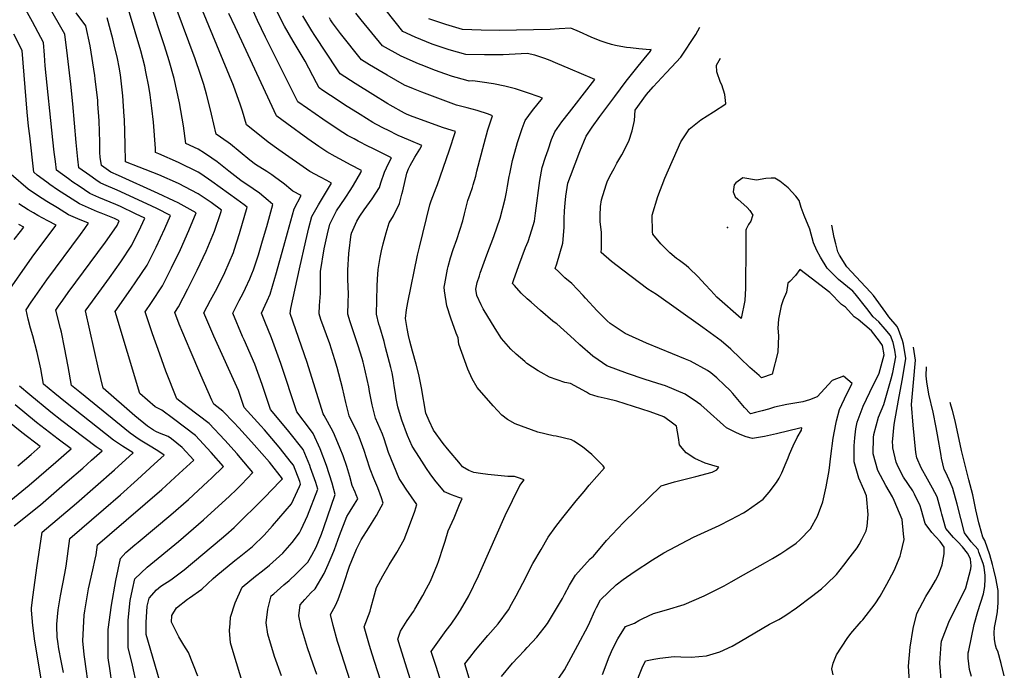
# Model space of a CAD drawing. Units: inches. Extents: x 2635436 to 2640298, y 1485599 to 1491100.
# Drawn here: x 2636511 to 2637353, y 1490087 to 1490644 of the extents above; entities that cross this region are included whole.
import ezdxf

# ---------------------------------------------------------------- set-up
doc = ezdxf.new("R2010")
doc.units = ezdxf.units.IN
doc.header["$MEASUREMENT"] = 0
doc.layers.add('tile_2737_21_contour_10ft', color=212, linetype='Continuous')
doc.layers.add('tile_2737_21_spot_elev', color=207, linetype='Continuous')

msp = doc.modelspace()

# ---------------------------------------------------------------- linework, layer by layer
at = {"layer": 'tile_2737_21_contour_10ft'}
for points, elevation in [([(2636590.3, 1490072.17), (2636587.46, 1490090.56), (2636586.85, 1490095.41), (2636586.55, 1490097.97), (2636586.31, 1490115.21), (2636586.46, 1490121.99), (2636589.29, 1490142.64), (2636592.89, 1490163.9), (2636596.92, 1490182.53), (2636601.67, 1490187.88), (2636609.4, 1490194.37), (2636612.06, 1490196.6), (2636640.05, 1490219.86), (2636655.16, 1490233.23), (2636671.77, 1490248.56), (2636674.73, 1490251.36), (2636685.06, 1490261.45), (2636674.5, 1490273.39), (2636661.07, 1490287.75), (2636651.78, 1490294.95), (2636642.44, 1490302.1), (2636632.42, 1490309.56), (2636626.75, 1490312.45), (2636613.62, 1490323.83), (2636592.58, 1490394.1), (2636605.75, 1490413.08), (2636610.2, 1490419.39), (2636619.71, 1490433.56), (2636627.46, 1490449.03), (2636634.87, 1490464.96), (2636639.74, 1490476.14), (2636628.13, 1490482.12), (2636619.66, 1490486.25), (2636594.06, 1490497.85), (2636582.68, 1490502.7), (2636579.75, 1490504.01), (2636575.81, 1490506.65), (2636570.65, 1490510.33), (2636561.39, 1490517.01), (2636560.49, 1490524.24), (2636559.02, 1490538.72), (2636556.24, 1490571.67), (2636554.38, 1490588.48), (2636551.52, 1490612.75), (2636549.29, 1490631.32), (2636547.05, 1490635.4), (2636480.28, 1490751.47)], 9560), ([(2636570.2, 1490069.62), (2636566.46, 1490096.52), (2636565.95, 1490100.4), (2636564.7, 1490112.11), (2636566.06, 1490134.23), (2636566.58, 1490137.73), (2636569.71, 1490156.8), (2636573.29, 1490172.89), (2636575.45, 1490182.08), (2636576.29, 1490185.83), (2636577.42, 1490194.2), (2636587.7, 1490203.26), (2636632.24, 1490241.71), (2636647.29, 1490255.24), (2636659.84, 1490266.77), (2636649.73, 1490277.65), (2636640.52, 1490284.91), (2636637.88, 1490286.89), (2636634.1, 1490288.48), (2636630.38, 1490289.86), (2636627.24, 1490291.24), (2636625.12, 1490292.52), (2636620.18, 1490295.98), (2636609.33, 1490304.77), (2636582.05, 1490328.36), (2636578.08, 1490344.99), (2636567.11, 1490394.57), (2636567.61, 1490395.28), (2636580.77, 1490413.53), (2636587.47, 1490422.77), (2636597.21, 1490436.63), (2636606.8, 1490450.7), (2636614.44, 1490466.32), (2636617.85, 1490473.8), (2636609.93, 1490477.7), (2636596.97, 1490483.82), (2636592.91, 1490485.67), (2636578.55, 1490491.59), (2636570.83, 1490495.05), (2636561.52, 1490501.16), (2636556.34, 1490504.69), (2636552.42, 1490507.48), (2636542.12, 1490515.07), (2636541.27, 1490522.3), (2636540.33, 1490530.32), (2636539.11, 1490541.01), (2636532.69, 1490604.14), (2636532, 1490613.41), (2636531.13, 1490624.32), (2636528.92, 1490628.5), (2636521.86, 1490641.83), (2636490.74, 1490697.74)], 9550), ([(2636734.74, 1490082.36), (2636728.61, 1490098.81), (2636723.17, 1490117.82), (2636721.74, 1490127.6), (2636722.94, 1490139.29), (2636725.9, 1490150.54), (2636728.04, 1490152.52), (2636736.71, 1490160.21), (2636741.16, 1490163.77), (2636747.64, 1490169.83), (2636757.17, 1490179.53), (2636760.59, 1490185.58), (2636764.44, 1490192.42), (2636768.94, 1490203.43), (2636771.01, 1490209.12), (2636780.58, 1490237.47), (2636778.04, 1490247.14), (2636773.3, 1490262.35), (2636767.91, 1490276.54), (2636761.86, 1490289.66), (2636759.55, 1490292.6), (2636747.79, 1490308.22), (2636734.19, 1490349.54), (2636726.3, 1490371.55), (2636720.51, 1490385.47), (2636717.61, 1490392.47), (2636722.35, 1490403.15), (2636724.93, 1490408.7), (2636729.01, 1490422.43), (2636729.89, 1490425.4), (2636736.82, 1490449.78), (2636739.75, 1490461.32), (2636745.56, 1490481.87), (2636751.66, 1490493.2), (2636744.4, 1490496.92), (2636742.68, 1490498.45), (2636737.34, 1490502.94), (2636734.89, 1490504.79), (2636729.86, 1490508.49), (2636726.38, 1490510.85), (2636722.09, 1490513.7), (2636712.54, 1490519.71), (2636707.72, 1490523.56), (2636691.07, 1490537.18), (2636689.22, 1490538.56), (2636678.82, 1490545.71), (2636674.85, 1490562.86), (2636673.78, 1490567.66), (2636670.47, 1490579.89), (2636668.16, 1490588.37), (2636665.44, 1490596.73), (2636660.88, 1490610.24), (2636640.12, 1490666.33)], 9610), ([(2636764.94, 1490083.27), (2636761.76, 1490092.24), (2636757.03, 1490106.1), (2636752.65, 1490120.34), (2636751.65, 1490123.88), (2636749.7, 1490133.54), (2636750.74, 1490143.07), (2636754.58, 1490147.54), (2636759.95, 1490153.22), (2636763.53, 1490156.76), (2636771.13, 1490169.8), (2636774.61, 1490177.44), (2636778.02, 1490185.36), (2636780.07, 1490190.21), (2636784.27, 1490202.25), (2636790.58, 1490218.58), (2636793.6, 1490223.12), (2636797.2, 1490228.99), (2636800, 1490233.63), (2636798.67, 1490237.16), (2636797.66, 1490239.4), (2636795.33, 1490245.13), (2636793.14, 1490252.7), (2636790.59, 1490261.36), (2636787.38, 1490270.45), (2636785.04, 1490276.85), (2636779.99, 1490288.33), (2636778.52, 1490291.45), (2636771.37, 1490304.9), (2636770.26, 1490306.4), (2636756.58, 1490350.47), (2636742.23, 1490392.26), (2636742.7, 1490396.45), (2636750.11, 1490430.56), (2636755.44, 1490454.52), (2636758.22, 1490465.53), (2636760.76, 1490475.28), (2636766.26, 1490485.17), (2636777.42, 1490503.92), (2636773.46, 1490506.03), (2636768.11, 1490508.86), (2636759.04, 1490513.74), (2636732.5, 1490532.37), (2636723.35, 1490538.86), (2636721.57, 1490540.19), (2636704.7, 1490553.6), (2636701.26, 1490565.44), (2636699.61, 1490570.42), (2636693.73, 1490587.47), (2636658.29, 1490673.33)], 9620), ([(2636821.75, 1490071.24), (2636812.23, 1490100.7), (2636810, 1490108.06), (2636805.38, 1490124.23), (2636810.58, 1490137.62), (2636811.26, 1490140.07), (2636814.4, 1490151.51), (2636816.12, 1490157.82), (2636819.72, 1490164.68), (2636821.34, 1490167.75), (2636826.75, 1490177.07), (2636833.47, 1490187.64), (2636839.74, 1490198.87), (2636844.3, 1490210.94), (2636848.77, 1490223.23), (2636850.6, 1490228.81), (2636841.52, 1490241.82), (2636838.22, 1490246.76), (2636835.3, 1490251.19), (2636826.25, 1490273.28), (2636822.49, 1490284.89), (2636821, 1490289.04), (2636815.2, 1490302.76), (2636812.31, 1490314.23), (2636810.07, 1490325.64), (2636809.34, 1490329.43), (2636805.16, 1490348.41), (2636804.53, 1490350.75), (2636803.62, 1490353.83), (2636800.27, 1490364.62), (2636793.52, 1490385.1), (2636791.47, 1490391.85), (2636791.67, 1490401.59), (2636791.93, 1490409.09), (2636791.5, 1490421.38), (2636791.42, 1490426.35), (2636791.52, 1490429.49), (2636792.25, 1490443.59), (2636794.44, 1490460.15), (2636794.51, 1490460.49), (2636794.55, 1490460.68), (2636794.63, 1490460.97), (2636799.3, 1490471.41), (2636801.61, 1490475.65), (2636805.56, 1490481.13), (2636812.36, 1490490.42), (2636818.52, 1490500.22), (2636819.76, 1490504.14), (2636822.74, 1490513.1), (2636824.43, 1490516.8), (2636826.34, 1490520.5), (2636828.94, 1490525.37), (2636812.23, 1490533.77), (2636809.08, 1490535.33), (2636800.38, 1490539.8), (2636796.88, 1490541.63), (2636791.17, 1490544.68), (2636783.26, 1490549.71), (2636770.17, 1490558.54), (2636757.09, 1490567.6), (2636748.79, 1490573.4), (2636721.14, 1490628.85), (2636714.25, 1490643.14), (2636700.96, 1490672.59)], 9640), ([(2636971.92, 1490080.36), (2636976.94, 1490087.38), (2636988.28, 1490108.53), (2636997.08, 1490125.05), (2636998.52, 1490128.13), (2637002.87, 1490137.93), (2637004.14, 1490140.56), (2637007.67, 1490147.3), (2637021.09, 1490160.12), (2637027.11, 1490164.68), (2637036.33, 1490171.13), (2637052.24, 1490181.46), (2637061.68, 1490187.42), (2637087.3, 1490200.92), (2637090.26, 1490202.34), (2637109.09, 1490210.99), (2637119, 1490216.06), (2637129.83, 1490221.6), (2637132.23, 1490223.18), (2637146.72, 1490233.54), (2637150.13, 1490237.27), (2637152, 1490239.4), (2637158.12, 1490247.54), (2637160.48, 1490251.46), (2637162.69, 1490256), (2637166.39, 1490264.65), (2637168.07, 1490268.63), (2637169.19, 1490271.94), (2637172.56, 1490279.12), (2637175.96, 1490286.28), (2637179.54, 1490292.52), (2637180, 1490294.37), (2637178.19, 1490294.1), (2637158.21, 1490289.29), (2637147.91, 1490287.1), (2637137.55, 1490285.42), (2637132.34, 1490286.82), (2637127.09, 1490288.63), (2637122.71, 1490290.71), (2637115.35, 1490294.52), (2637112.84, 1490296.72), (2637098.92, 1490309.28), (2637093.43, 1490314.1), (2637090.5, 1490316.17), (2637080.18, 1490323.31), (2637063.15, 1490330.4), (2637056.6, 1490332.48), (2637044.88, 1490336.18), (2637030.65, 1490340.84), (2637013.15, 1490347.59), (2637005.6, 1490352.54), (2637000.98, 1490355.63), (2636989.87, 1490365.39), (2636985.17, 1490370), (2636970.22, 1490383.32), (2636968.89, 1490384.19), (2636966.76, 1490385.85), (2636956.41, 1490394.74), (2636948.23, 1490401.88), (2636944.91, 1490404.92), (2636939.9, 1490409.82), (2636933.96, 1490416.32), (2636932.48, 1490418.08), (2636933.3, 1490420.49), (2636937.67, 1490433.24), (2636943.59, 1490448.66), (2636945.62, 1490453.93), (2636948.79, 1490463.82), (2636951.06, 1490471.2), (2636951.97, 1490478.17), (2636955.79, 1490506.2), (2636957.75, 1490517.32), (2636960.62, 1490525.97), (2636962.84, 1490532.47), (2636965.82, 1490541.04), (2636968.49, 1490547.81), (2636974.63, 1490556.25), (2636981.05, 1490564.58), (2636985.22, 1490569.61), (2637002.83, 1490592.59), (2637000.78, 1490593.47), (2636991.4, 1490597.48), (2636982.02, 1490601.48), (2636969.1, 1490606.89), (2636964.52, 1490608.74), (2636959.94, 1490610.4), (2636951.59, 1490613.27), (2636944.91, 1490614.64), (2636924.33, 1490613.76), (2636908.39, 1490613.58), (2636892.39, 1490613.82), (2636878.08, 1490617.83), (2636863.63, 1490622.87), (2636849.07, 1490628.8), (2636838.65, 1490633.62), (2636810.09, 1490669.81)], 9690), ([(2636701.18, 1490077.46), (2636694.2, 1490099.79), (2636691.12, 1490110.43), (2636690.25, 1490120.89), (2636690.68, 1490126.99), (2636691.19, 1490132.53), (2636695.06, 1490144.79), (2636701.05, 1490158.01), (2636712.61, 1490167.45), (2636718.47, 1490171.95), (2636724.48, 1490176.8), (2636735.98, 1490187.1), (2636743.83, 1490196.38), (2636750.2, 1490204.49), (2636751.7, 1490207.36), (2636757.09, 1490219.17), (2636765.81, 1490241.89), (2636764.08, 1490247.58), (2636759.67, 1490260.3), (2636758.97, 1490262.21), (2636753.21, 1490275.79), (2636741.09, 1490291.24), (2636738.45, 1490294.31), (2636725.32, 1490310.04), (2636718.18, 1490331.47), (2636711.99, 1490348.87), (2636702.74, 1490369.72), (2636701.41, 1490372.67), (2636692.99, 1490392.68), (2636698.41, 1490403.35), (2636701.84, 1490409.81), (2636703.86, 1490414.02), (2636707.52, 1490421.9), (2636709.49, 1490426.25), (2636710.65, 1490429.56), (2636714.94, 1490442.38), (2636718.57, 1490454.49), (2636722.06, 1490466.59), (2636727.3, 1490485.51), (2636723.43, 1490489.11), (2636715.97, 1490495.14), (2636710.5, 1490498.85), (2636699.81, 1490506.23), (2636689.76, 1490514.19), (2636679.64, 1490522.09), (2636675.17, 1490525.32), (2636668.9, 1490529.52), (2636663.58, 1490532.79), (2636652.95, 1490537.82), (2636650.96, 1490552.8), (2636647.36, 1490572.6), (2636642.84, 1490593.24), (2636638.67, 1490608.53), (2636634.52, 1490621.43), (2636621.96, 1490659.33)], 9600), ([(2636611.11, 1490074.31), (2636607.16, 1490091.21), (2636603.62, 1490106.4), (2636603.48, 1490125.08), (2636603.44, 1490129.82), (2636605.41, 1490146.61), (2636607.41, 1490156.23), (2636609.4, 1490165.29), (2636619.72, 1490175.11), (2636646.62, 1490197.13), (2636668.15, 1490215.62), (2636690.17, 1490235.83), (2636696.3, 1490241.74), (2636700.52, 1490245.92), (2636710.28, 1490256.13), (2636699.34, 1490269.19), (2636696.77, 1490272.08), (2636686.18, 1490283.79), (2636672.72, 1490298.13), (2636654.1, 1490312.49), (2636645.19, 1490319.29), (2636635.72, 1490342.94), (2636630.57, 1490357.47), (2636624.43, 1490375.01), (2636618.06, 1490393.64), (2636623.55, 1490401.67), (2636632.94, 1490416), (2636640.76, 1490431.39), (2636648.27, 1490447.17), (2636655.44, 1490463.42), (2636661.63, 1490478.48), (2636646.36, 1490486.87), (2636642.73, 1490488.72), (2636629.35, 1490495.11), (2636595.22, 1490510.24), (2636588.81, 1490513.11), (2636580.66, 1490518.95), (2636579.67, 1490526.17), (2636579.27, 1490529.92), (2636579.19, 1490538.89), (2636578.64, 1490557.06), (2636577.74, 1490571.6), (2636577.5, 1490574.58), (2636575.28, 1490593.21), (2636574.92, 1490595.94), (2636571, 1490621.44), (2636567.46, 1490638.32), (2636559.15, 1490649.59)], 9570), ([(2636663.07, 1490081.96), (2636655.04, 1490102.22), (2636651.26, 1490108.37), (2636646.91, 1490115.47), (2636643.41, 1490122.38), (2636640.49, 1490128.19), (2636641.01, 1490133.84), (2636644.89, 1490140.34), (2636654.2, 1490147.92), (2636656.06, 1490149), (2636666.63, 1490156.27), (2636676.21, 1490165.47), (2636678.63, 1490167.56), (2636694.85, 1490180.9), (2636698.48, 1490183.78), (2636709.89, 1490192.94), (2636719.86, 1490202.47), (2636727.09, 1490210.44), (2636743.26, 1490229.34), (2636750.12, 1490244.12), (2636751.04, 1490246.31), (2636750.34, 1490248.38), (2636744.95, 1490262.54), (2636743.36, 1490264.59), (2636732.8, 1490277.96), (2636720.2, 1490292.64), (2636717.09, 1490296.04), (2636702.86, 1490311.86), (2636697.86, 1490326.45), (2636676.78, 1490372.88), (2636670.03, 1490388.91), (2636668.37, 1490392.89), (2636674.12, 1490403.56), (2636678.37, 1490411.34), (2636682.89, 1490420.14), (2636686.39, 1490427.36), (2636693.56, 1490444.35), (2636694.31, 1490446.53), (2636698.88, 1490460.63), (2636705.41, 1490483.16), (2636702.86, 1490485.22), (2636696.55, 1490489.79), (2636675.09, 1490505.31), (2636665.86, 1490511.67), (2636663.5, 1490513.23), (2636646.7, 1490521.45), (2636629.89, 1490528.8), (2636627.07, 1490529.93), (2636626.89, 1490533.58), (2636625.16, 1490555.96), (2636623.77, 1490568.1), (2636622.38, 1490579.3), (2636621.12, 1490586.44), (2636618.76, 1490599.11), (2636617.68, 1490603.92), (2636614.33, 1490617), (2636609.55, 1490633.39), (2636603.79, 1490652.32)], 9590), ([(2636795.91, 1490070.08), (2636783.45, 1490108.93), (2636782.67, 1490111.54), (2636778.93, 1490125.21), (2636776.64, 1490134.78), (2636780.8, 1490142.46), (2636783.17, 1490147.67), (2636786.96, 1490157.84), (2636787.98, 1490161.2), (2636792.89, 1490176.1), (2636798.94, 1490190.71), (2636802.94, 1490198.46), (2636809.43, 1490208.96), (2636811.85, 1490212.64), (2636815.99, 1490219.44), (2636818.31, 1490223.57), (2636821.63, 1490230.07), (2636820.15, 1490234.67), (2636817.16, 1490242.97), (2636813.83, 1490250.96), (2636810.48, 1490258.93), (2636807.51, 1490268.82), (2636805.56, 1490274.98), (2636801.19, 1490286.61), (2636799.71, 1490290.2), (2636792.73, 1490304.58), (2636789.85, 1490316.05), (2636787.04, 1490328.7), (2636782.22, 1490346.13), (2636780.39, 1490352.58), (2636776.03, 1490366.2), (2636768.51, 1490387.23), (2636766.85, 1490392.06), (2636767.17, 1490399), (2636768.01, 1490409.3), (2636768.1, 1490423.81), (2636768.14, 1490428.31), (2636771.33, 1490447.63), (2636773.95, 1490460.4), (2636776.11, 1490468.63), (2636781.85, 1490480.21), (2636789.33, 1490491.04), (2636794.01, 1490498.32), (2636796.34, 1490502.07), (2636802.51, 1490513.08), (2636803.18, 1490514.65), (2636793.84, 1490519.57), (2636787.95, 1490522.68), (2636780.77, 1490526.57), (2636773.63, 1490530.51), (2636766.63, 1490535.32), (2636757.3, 1490541.73), (2636739.42, 1490554.86), (2636730.86, 1490561.27), (2636730.57, 1490561.49), (2636695.01, 1490637.69), (2636689.74, 1490649.08)], 9630), ([(2636862.32, 1490024.07), (2636836.15, 1490106.91), (2636834.13, 1490113.69), (2636836.61, 1490120.38), (2636842.25, 1490129.55), (2636847.56, 1490137.25), (2636848.74, 1490139.19), (2636855.62, 1490150.85), (2636858.92, 1490156.89), (2636862.3, 1490163.37), (2636868.24, 1490177.74), (2636868.97, 1490179.93), (2636873.23, 1490193.04), (2636874.61, 1490197.52), (2636877.37, 1490206.39), (2636882.31, 1490217.53), (2636887.15, 1490228.87), (2636889.29, 1490233.97), (2636886.47, 1490234.91), (2636880.23, 1490237.1), (2636874.31, 1490239.75), (2636865.97, 1490249.79), (2636862.03, 1490255.2), (2636858.87, 1490259.68), (2636852.65, 1490269.04), (2636846.59, 1490278.8), (2636842.42, 1490288.01), (2636837.67, 1490300.94), (2636836.58, 1490304.57), (2636834.39, 1490312.44), (2636832.9, 1490319.54), (2636832.25, 1490323.76), (2636831.26, 1490330.38), (2636830.57, 1490334.89), (2636829.29, 1490341.53), (2636828.37, 1490346.08), (2636823.82, 1490363.19), (2636822.45, 1490368.19), (2636818.74, 1490380.89), (2636818.09, 1490383.28), (2636816.09, 1490391.64), (2636816.56, 1490415.61), (2636816.75, 1490421.65), (2636817.34, 1490429.82), (2636818.16, 1490435.12), (2636819.06, 1490440.07), (2636820.19, 1490445.91), (2636821.73, 1490452.02), (2636824.22, 1490461.21), (2636826.96, 1490469.77), (2636830.5, 1490475.85), (2636835.69, 1490486.44), (2636837.7, 1490494.36), (2636838.4, 1490497.25), (2636841.95, 1490512.35), (2636843.35, 1490516.07), (2636844.75, 1490518.97), (2636848.77, 1490526.08), (2636850.22, 1490528.37), (2636852.97, 1490533.03), (2636854.7, 1490536.09), (2636845.29, 1490540.05), (2636837.93, 1490543.08), (2636834.58, 1490544.68), (2636825.66, 1490549.06), (2636822.62, 1490550.6), (2636815.54, 1490554.21), (2636812.97, 1490555.72), (2636801.9, 1490562.52), (2636788.61, 1490570.96), (2636783.14, 1490574.47), (2636770.06, 1490583.21), (2636766.88, 1490585.37), (2636764.62, 1490589.77), (2636754.95, 1490608.08), (2636744.69, 1490625.24), (2636737.33, 1490638.06), (2636730.31, 1490652.27)], 9650), ([(2636922.8, 1490081.56), (2636932.35, 1490092.95), (2636936.84, 1490097.95), (2636942.9, 1490104.09), (2636944.97, 1490106.33), (2636953.24, 1490115.36), (2636959.42, 1490123.43), (2636962.19, 1490127.11), (2636964.82, 1490131.37), (2636975.08, 1490148.4), (2636976.86, 1490151.77), (2636980.98, 1490159.71), (2636986.39, 1490168.46), (2636998.88, 1490182.21), (2637001.69, 1490184.75), (2637012.74, 1490197.94), (2637027.33, 1490213.48), (2637059.59, 1490244.75), (2637071.03, 1490248.09), (2637089.33, 1490252.87), (2637103.3, 1490256.58), (2637107.02, 1490258.49), (2637108.94, 1490260.86), (2637105.69, 1490261.51), (2637097.15, 1490264.14), (2637088.29, 1490268.25), (2637081.02, 1490272.94), (2637077.62, 1490276.91), (2637075.13, 1490279.96), (2637074.46, 1490286.2), (2637072.79, 1490295.85), (2637066.83, 1490300.1), (2637061.71, 1490303.72), (2637050.21, 1490308.01), (2637021.62, 1490317.26), (2637013.29, 1490319.18), (2637005.75, 1490321.06), (2636998.17, 1490323.27), (2636995.64, 1490324.85), (2636982.06, 1490332.26), (2636977.13, 1490333.33), (2636970.5, 1490335.38), (2636963.89, 1490337.68), (2636956.79, 1490341.72), (2636954.27, 1490343.24), (2636944.73, 1490349.61), (2636942.88, 1490351.13), (2636935.36, 1490357.5), (2636931, 1490361.9), (2636923.05, 1490370.79), (2636917.43, 1490379.32), (2636907.32, 1490396.35), (2636905.58, 1490399.58), (2636901.87, 1490407.55), (2636900.91, 1490413.23), (2636902.21, 1490418.67), (2636904.02, 1490424.54), (2636904.79, 1490426.74), (2636910.38, 1490442.49), (2636916.45, 1490458.27), (2636921.66, 1490473.99), (2636926.11, 1490490.48), (2636927.19, 1490496.04), (2636928.16, 1490501.12), (2636929.63, 1490509.58), (2636930.07, 1490511.88), (2636932.32, 1490523.2), (2636935.75, 1490535.35), (2636936.74, 1490538.73), (2636938.3, 1490543.77), (2636940.66, 1490550.66), (2636943.16, 1490557.5), (2636949.45, 1490565.88), (2636957.94, 1490576.55), (2636955.08, 1490577.66), (2636945.06, 1490581.17), (2636934.91, 1490584.46), (2636925.66, 1490586.83), (2636916.18, 1490588.81), (2636906.45, 1490590.35), (2636898.3, 1490591.25), (2636895.36, 1490591.21), (2636892.32, 1490592.02), (2636880.99, 1490595.12), (2636874.56, 1490597.25), (2636866.47, 1490600.1), (2636854.34, 1490604.99), (2636851.84, 1490606.03), (2636837.14, 1490612.59), (2636821.14, 1490621.29), (2636802.78, 1490643.44), (2636798.27, 1490649.15)], 9680), ([(2636636.29, 1490058.1), (2636619.04, 1490117.57), (2636618.95, 1490127.91), (2636619.91, 1490141.74), (2636621.4, 1490148.73), (2636627.82, 1490155.85), (2636631.38, 1490159), (2636640.05, 1490164.26), (2636651.36, 1490172.94), (2636683.32, 1490199.7), (2636687, 1490202.87), (2636694.11, 1490209.02), (2636720.26, 1490234.91), (2636733.73, 1490248.84), (2636735.5, 1490250.8), (2636724.34, 1490265.12), (2636711.45, 1490279.98), (2636709.08, 1490282.58), (2636698.1, 1490294.42), (2636693.89, 1490298.89), (2636684.59, 1490308.71), (2636676.76, 1490314.76), (2636675.26, 1490318.09), (2636665.86, 1490339.41), (2636656.47, 1490360.79), (2636647.33, 1490383.02), (2636643.53, 1490393.17), (2636646.61, 1490397.86), (2636654.57, 1490413.25), (2636662.63, 1490429.23), (2636670.26, 1490445.69), (2636677.47, 1490462.64), (2636682.89, 1490478.81), (2636683.52, 1490480.82), (2636674.65, 1490487.2), (2636663.43, 1490494.74), (2636646.63, 1490503.44), (2636629.82, 1490510.82), (2636613.02, 1490517.57), (2636601.2, 1490522.04), (2636601, 1490536.82), (2636600.35, 1490558.2), (2636600.18, 1490560.91), (2636598.98, 1490578.57), (2636596.91, 1490596.53), (2636595.91, 1490603.07), (2636594.37, 1490610.57), (2636591.68, 1490622.24), (2636590.42, 1490627.31), (2636585.63, 1490645.32)], 9580), ([(2636873.55, 1490069.03), (2636867.22, 1490089.22), (2636862.87, 1490103.15), (2636875.68, 1490121.13), (2636879.76, 1490126.54), (2636884.59, 1490133.45), (2636887.81, 1490138.44), (2636895.06, 1490150.75), (2636903.15, 1490167.79), (2636905.17, 1490172.24), (2636926.11, 1490219.52), (2636938.5, 1490245.19), (2636942.26, 1490249.98), (2636936.51, 1490251.97), (2636934.01, 1490252.81), (2636928.33, 1490252.84), (2636911.35, 1490254.61), (2636905.09, 1490255.31), (2636899.22, 1490256.16), (2636895.12, 1490257.8), (2636889.66, 1490261.09), (2636887.8, 1490263.29), (2636876.71, 1490276.53), (2636872.99, 1490281.16), (2636864.64, 1490292.52), (2636860.99, 1490300.49), (2636858.31, 1490306.98), (2636854.46, 1490328.65), (2636852.21, 1490340.03), (2636849.99, 1490348.85), (2636848.75, 1490352.98), (2636847.82, 1490355.98), (2636846.71, 1490359.95), (2636844.53, 1490368.63), (2636843.39, 1490373.49), (2636842.2, 1490379.51), (2636841.58, 1490382.94), (2636840.82, 1490388.03), (2636841.62, 1490395.36), (2636842.83, 1490401.69), (2636851.01, 1490442.12), (2636852.68, 1490449.14), (2636861.61, 1490485.36), (2636862.8, 1490488.71), (2636864.13, 1490492.36), (2636867.11, 1490499.79), (2636868.25, 1490502.64), (2636878.13, 1490531.38), (2636883.45, 1490548.11), (2636873.22, 1490551.1), (2636847.26, 1490560.54), (2636842.18, 1490562.58), (2636839.91, 1490563.73), (2636827.77, 1490570.61), (2636825.72, 1490571.82), (2636812.86, 1490579.64), (2636797.85, 1490589.13), (2636784.97, 1490597.34), (2636782.56, 1490600.7), (2636763.19, 1490630.18), (2636760.56, 1490634.27), (2636753.07, 1490647.01)], 9660), ([(2636896.1, 1490077.29), (2636891.61, 1490092.61), (2636895.73, 1490097.9), (2636900.62, 1490104.09), (2636911.16, 1490116.68), (2636920.19, 1490126.74), (2636928.91, 1490138.56), (2636931.56, 1490143.43), (2636935.43, 1490150.74), (2636941.08, 1490161.64), (2636949.72, 1490178.31), (2636956.76, 1490190.44), (2636962.94, 1490200.91), (2636969.46, 1490209.91), (2636975.42, 1490217.73), (2636986.77, 1490232.03), (2636993.56, 1490240.03), (2636998.07, 1490245.29), (2637011.14, 1490260.25), (2637009.84, 1490261.88), (2637000.12, 1490271.66), (2636992.12, 1490278.22), (2636984.82, 1490282.9), (2636982.76, 1490284.19), (2636969.74, 1490287.22), (2636967.13, 1490287.52), (2636953.96, 1490290.69), (2636934.6, 1490297.83), (2636928.21, 1490301.44), (2636923.31, 1490305.42), (2636915.77, 1490313.19), (2636902.07, 1490328.84), (2636897.72, 1490336.3), (2636894.05, 1490344.6), (2636886.37, 1490366.03), (2636885.76, 1490371.51), (2636884.2, 1490375.48), (2636879.48, 1490388.37), (2636876.07, 1490398.82), (2636874.21, 1490411.79), (2636873.8, 1490414.82), (2636874.33, 1490417.77), (2636875.51, 1490424.07), (2636876.74, 1490430.34), (2636877.29, 1490432.43), (2636879.44, 1490439.86), (2636881.69, 1490447.18), (2636884.64, 1490455.74), (2636889.78, 1490471.45), (2636891.28, 1490477.58), (2636892.35, 1490482.19), (2636894.13, 1490488.85), (2636896.07, 1490494.51), (2636898.02, 1490500.17), (2636898.76, 1490502.32), (2636901.01, 1490509.88), (2636901.8, 1490513.94), (2636908.13, 1490537.78), (2636911.35, 1490549.48), (2636913.3, 1490555.56), (2636915.24, 1490561.45), (2636911.75, 1490562.76), (2636902, 1490565.88), (2636893.7, 1490568.25), (2636884.47, 1490570.63), (2636854.65, 1490581.75), (2636847.73, 1490584.53), (2636840.01, 1490587.78), (2636825.03, 1490596.25), (2636810, 1490605.1), (2636803.06, 1490609.32), (2636785.27, 1490631.85), (2636778.35, 1490641.12), (2636776.76, 1490643.48), (2636775.71, 1490645.2)], 9670), ([(2637009.27, 1490083.47), (2637014.98, 1490098.55), (2637018.24, 1490105.66), (2637022.51, 1490113.94), (2637028.95, 1490124.3), (2637036.86, 1490127.34), (2637040.29, 1490129.7), (2637043.8, 1490131.35), (2637052.94, 1490135.54), (2637064.14, 1490138.78), (2637079.31, 1490143.21), (2637096.43, 1490150.78), (2637113.3, 1490159.32), (2637119.3, 1490162.59), (2637130, 1490168.51), (2637148.87, 1490179.23), (2637154.88, 1490182.71), (2637161.84, 1490186.92), (2637167.15, 1490190.24), (2637174.89, 1490195.71), (2637178.26, 1490198.48), (2637187.3, 1490208.03), (2637193.4, 1490218.99), (2637197.7, 1490231.07), (2637200.75, 1490243.93), (2637203.15, 1490257.81), (2637204.77, 1490270.08), (2637206.7, 1490285.5), (2637208.91, 1490297.71), (2637209.48, 1490300.44), (2637212.17, 1490310.2), (2637218.37, 1490323.41), (2637222.89, 1490332.33), (2637215.45, 1490338.72), (2637205.82, 1490334.83), (2637192.88, 1490320.96), (2637186.4, 1490318.29), (2637180.76, 1490316.68), (2637167.08, 1490314.32), (2637156.51, 1490312.12), (2637151.22, 1490310.49), (2637145.86, 1490308.92), (2637140.32, 1490307.49), (2637136.06, 1490306.49), (2637130.85, 1490311.98), (2637120.78, 1490323.69), (2637118.16, 1490326.55), (2637113.85, 1490331.07), (2637107.16, 1490337.33), (2637102.1, 1490341.45), (2637099.22, 1490343.51), (2637084.57, 1490351.47), (2637080.41, 1490353.14), (2637046.87, 1490366.97), (2637028.85, 1490375.3), (2637025.28, 1490377.55), (2637016.02, 1490383.82), (2637013.34, 1490386.01), (2637004.7, 1490394.64), (2636994.85, 1490405.5), (2636992.68, 1490407.82), (2636982.99, 1490417.84), (2636977.22, 1490422.86), (2636971.59, 1490428.26), (2636968.98, 1490430.83), (2636970.27, 1490434.88), (2636975.39, 1490452.4), (2636976.61, 1490465.84), (2636976.6, 1490473.24), (2636976.88, 1490480.03), (2636977.31, 1490486.64), (2636977.9, 1490492.66), (2636979.11, 1490500.06), (2636979.8, 1490503.81), (2636981.98, 1490509.79), (2636990.09, 1490530.77), (2636995.26, 1490543.9), (2637000.58, 1490551.65), (2637007.04, 1490560.75), (2637019.8, 1490578.01), (2637029.63, 1490591.04), (2637039.96, 1490603.82), (2637045.08, 1490610.24), (2637050.36, 1490616.9), (2637051.12, 1490618.08), (2637049.94, 1490618.01), (2637040.39, 1490618.88), (2637033.29, 1490619.59), (2637030, 1490620.02), (2637025.14, 1490620.73), (2637020.45, 1490621.66), (2637016.95, 1490622.46), (2637012.35, 1490624.01), (2637007.43, 1490625.73), (2636999.64, 1490628.89), (2636989.65, 1490633.25), (2636982.27, 1490636.43), (2636972.19, 1490635.74), (2636964.45, 1490635.37), (2636921.62, 1490634.45), (2636905.62, 1490634.64), (2636889.57, 1490635.3), (2636875.23, 1490639.51), (2636860.8, 1490644.42)], 9700), ([(2637037.24, 1490073.94), (2637043.42, 1490089.1), (2637046.2, 1490095), (2637053.29, 1490096.47), (2637058.37, 1490097.39), (2637070.72, 1490098.74), (2637076.26, 1490098.46), (2637085.34, 1490098.06), (2637098.41, 1490099.21), (2637109.75, 1490102.86), (2637120.39, 1490107.68), (2637126.98, 1490111.66), (2637152.14, 1490126.5), (2637156.87, 1490128.64), (2637160.12, 1490130.37), (2637165.41, 1490133.53), (2637175.3, 1490140.53), (2637188.16, 1490150), (2637196.63, 1490156.74), (2637201, 1490160.66), (2637209.43, 1490168.81), (2637215.78, 1490176.79), (2637221.34, 1490184.09), (2637227.12, 1490191.78), (2637229.06, 1490194.53), (2637231.28, 1490198.81), (2637235.02, 1490206.3), (2637235.71, 1490210.2), (2637236.63, 1490220.38), (2637235.15, 1490236.16), (2637232.84, 1490241.57), (2637228.66, 1490251.25), (2637224.58, 1490265.41), (2637224.56, 1490279.18), (2637225.09, 1490285.8), (2637226.03, 1490293.58), (2637227.09, 1490299.22), (2637232.36, 1490313.12), (2637237.93, 1490324.94), (2637246.17, 1490341.11), (2637250.38, 1490356.97), (2637248.82, 1490364.77), (2637246.19, 1490368.57), (2637239.54, 1490377.34), (2637228.17, 1490387.21), (2637224.77, 1490389.52), (2637217.19, 1490397.61), (2637213.85, 1490400), (2637203.96, 1490410.12), (2637187.79, 1490422.62), (2637178.18, 1490429.91), (2637174.49, 1490424.89), (2637169.55, 1490419.59), (2637167.76, 1490418.35), (2637166.68, 1490410.66), (2637163.95, 1490403.89), (2637162.11, 1490398.89), (2637160.05, 1490387.5), (2637159.43, 1490379.81), (2637159.91, 1490373.1), (2637159.39, 1490359.22), (2637154.47, 1490340.31), (2637145.49, 1490337.34), (2637143.3, 1490339.15), (2637135.29, 1490345.99), (2637127.12, 1490354.13), (2637119.26, 1490361.73), (2637110.78, 1490368.81), (2637095.31, 1490380.16), (2637093.21, 1490381.69), (2637055.44, 1490408.4), (2637048.08, 1490413.13), (2637026.76, 1490429.44), (2637017.1, 1490436.89), (2637008.18, 1490444.6), (2637008.58, 1490448.03), (2637008.58, 1490457.88), (2637008.39, 1490461.97), (2637007.33, 1490470.59), (2637007.23, 1490476.21), (2637007.51, 1490483.8), (2637008.51, 1490489.69), (2637012.39, 1490502.33), (2637013.4, 1490504.82), (2637015.63, 1490509.67), (2637019.32, 1490516.49), (2637021.7, 1490520.89), (2637026.01, 1490528.16), (2637031.8, 1490539.84), (2637034.84, 1490548.66), (2637036.7, 1490557.49), (2637037.34, 1490566.27), (2637047.01, 1490579.55), (2637052.7, 1490586.32), (2637063.9, 1490598.17), (2637068.44, 1490602.97), (2637076.24, 1490611.69), (2637089.12, 1490630.93), (2637092.73, 1490637.19)], 9710), ([(2636548.27, 1490084.97), (2636546.35, 1490095.09), (2636544.38, 1490105.2), (2636543.27, 1490111.53), (2636542.92, 1490115.45), (2636542.56, 1490124.74), (2636542.51, 1490126.48), (2636543.14, 1490132.66), (2636543.81, 1490138.84), (2636545.75, 1490150.79), (2636549.38, 1490169.8), (2636550.47, 1490176.2), (2636553.65, 1490199.61), (2636582.47, 1490224.67), (2636597.04, 1490237.24), (2636611.52, 1490250.16), (2636625.94, 1490263.32), (2636634.26, 1490271.1), (2636629.83, 1490274.25), (2636623.85, 1490278.01), (2636615.33, 1490283.05), (2636612.98, 1490284.49), (2636605.3, 1490289.91), (2636562.19, 1490324.91), (2636555.16, 1490330.77), (2636552.14, 1490346.99), (2636549.2, 1490363.2), (2636546.48, 1490376.22), (2636545.65, 1490379.34), (2636541.63, 1490395.04), (2636544.1, 1490398.62), (2636547.58, 1490403.58), (2636552.31, 1490410.23), (2636584.23, 1490453.34), (2636587.66, 1490458.22), (2636594.1, 1490467.56), (2636595.97, 1490471.45), (2636591.76, 1490473.46), (2636580.35, 1490478.08), (2636577.43, 1490479.26), (2636569.61, 1490482.62), (2636561.84, 1490486.02), (2636552.41, 1490492.02), (2636543.08, 1490498.1), (2636536.63, 1490502.7), (2636534.09, 1490504.53), (2636525.8, 1490510.62), (2636522.86, 1490513.13), (2636519.31, 1490544.4), (2636518.4, 1490552.52), (2636517.13, 1490564.46), (2636512.96, 1490617.32), (2636505.78, 1490631.27)], 9540), ([(2637206.59, 1490083.06), (2637205.59, 1490088.09), (2637206.57, 1490093.2), (2637209.41, 1490100.06), (2637218.56, 1490114.29), (2637221.75, 1490118.42), (2637230.7, 1490128.72), (2637232.12, 1490130.23), (2637242.68, 1490143.93), (2637246.79, 1490150.32), (2637252.57, 1490160.72), (2637258.72, 1490172.34), (2637264.1, 1490184.69), (2637264.61, 1490186.78), (2637267.37, 1490198.75), (2637266.95, 1490203.72), (2637265.8, 1490215.98), (2637258.99, 1490232.18), (2637257.52, 1490235.32), (2637251.83, 1490245.06), (2637244.94, 1490258.05), (2637240.95, 1490272.25), (2637241.16, 1490286.12), (2637241.46, 1490288.65), (2637245.52, 1490303.43), (2637250.15, 1490314.3), (2637256.29, 1490336.51), (2637257.75, 1490341.88), (2637260.15, 1490355.28), (2637259.35, 1490360.82), (2637257.9, 1490367.5), (2637255.64, 1490373.52), (2637251.1, 1490379), (2637245.7, 1490385.24), (2637240.98, 1490389.48), (2637235.51, 1490396.65), (2637225.6, 1490408.98), (2637223.52, 1490411.42), (2637211.28, 1490421.44), (2637201.63, 1490431.07), (2637195.79, 1490440.35), (2637192.65, 1490446.3), (2637189.74, 1490452.72), (2637186.73, 1490464.55), (2637181.86, 1490476.19), (2637179.25, 1490483.01), (2637177.63, 1490489.09), (2637174.75, 1490492.78), (2637168.21, 1490499.93), (2637160.94, 1490505.58), (2637156.66, 1490508.12), (2637153.58, 1490508.17), (2637149.09, 1490507.88), (2637141.07, 1490506.48), (2637129.32, 1490508.36), (2637123.42, 1490503.99), (2637121.99, 1490502.29), (2637121.25, 1490496.52), (2637122.85, 1490492.02), (2637125.13, 1490490.21), (2637133.13, 1490482.97), (2637135.39, 1490480.31), (2637137.89, 1490476.33), (2637137.76, 1490475.77), (2637136.11, 1490471.16), (2637134.3, 1490468.39), (2637132.3, 1490464.36), (2637132.05, 1490463.59), (2637132.02, 1490450.43), (2637131.71, 1490414.06), (2637130.98, 1490403.27), (2637128.09, 1490387.98), (2637107.02, 1490406.15), (2637101.92, 1490411.92), (2637097.23, 1490416.97), (2637091.09, 1490423.52), (2637083.3, 1490431.25), (2637080.92, 1490433.27), (2637075.13, 1490437.67), (2637072.75, 1490439.44), (2637067.01, 1490444.12), (2637059.23, 1490451.8), (2637052.37, 1490460.24), (2637052.23, 1490462.29), (2637051.73, 1490476.33), (2637056.54, 1490492.42), (2637062.67, 1490508.11), (2637076.49, 1490539.2), (2637082.07, 1490547.69), (2637083.55, 1490549.9), (2637090.53, 1490555.84), (2637093.41, 1490558.12), (2637104.18, 1490564.83), (2637114.72, 1490571.75), (2637114.74, 1490571.93), (2637114.14, 1490579.55), (2637111.38, 1490588.03), (2637110.23, 1490590.08), (2637107.26, 1490599.05), (2637106.73, 1490604.72), (2637110.36, 1490610.74)], 9720), ([(2636529.05, 1490079.77), (2636523.79, 1490111.87), (2636521.91, 1490125.36), (2636520.94, 1490138.37), (2636520.83, 1490140.51), (2636522.23, 1490151.59), (2636525.52, 1490174.71), (2636529.88, 1490205.03), (2636559.36, 1490229.9), (2636591.85, 1490258.51), (2636607.75, 1490272.93), (2636598.81, 1490278.71), (2636590.88, 1490284.03), (2636549.84, 1490316.32), (2636540.85, 1490323.8), (2636531.27, 1490331.81), (2636528.72, 1490344.95), (2636525.83, 1490358.91), (2636521.99, 1490373.23), (2636520.12, 1490379.81), (2636518.14, 1490387.53), (2636516.16, 1490395.51), (2636520.53, 1490402.03), (2636521.92, 1490404.05), (2636533.96, 1490421.12), (2636562.69, 1490459.81), (2636566.35, 1490465.02), (2636569.52, 1490469.61), (2636560.39, 1490473.36), (2636552.64, 1490476.79), (2636543, 1490482.57), (2636534.08, 1490488.13), (2636525.98, 1490493.26), (2636518.06, 1490498.68), (2636503.59, 1490511.19)], 9530), ([(2636498.35, 1490407.46), (2636521.46, 1490440.4), (2636537.5, 1490461.87), (2636541.92, 1490467.88), (2636534.75, 1490471.53), (2636526.34, 1490476.18), (2636522.67, 1490478.34), (2636518.08, 1490481.07), (2636510.01, 1490486.25)], 9520), ([(2636505.92, 1490455.59), (2636511.5, 1490462.51), (2636514.32, 1490466.16), (2636509.98, 1490468.58)], 9510), ([(2637272.23, 1490072.65), (2637271.16, 1490090.55), (2637272.58, 1490106.71), (2637275.25, 1490122.6), (2637278.28, 1490135.54), (2637285.86, 1490150.1), (2637291.2, 1490158.25), (2637294.34, 1490163.66), (2637296.85, 1490168.53), (2637299.91, 1490177.32), (2637301.66, 1490186.5), (2637301.55, 1490192.44), (2637298.17, 1490197.11), (2637294.46, 1490201.22), (2637291.2, 1490204.96), (2637285.27, 1490212.56), (2637282.05, 1490224.9), (2637281.22, 1490227.76), (2637276.37, 1490237.55), (2637274.84, 1490240.43), (2637266.88, 1490252.25), (2637262.16, 1490261.18), (2637260.49, 1490264.92), (2637257.72, 1490277.37), (2637257.58, 1490279.2), (2637257.43, 1490282.17), (2637258.96, 1490297.16), (2637262.55, 1490318.11), (2637265.78, 1490334.87), (2637268.21, 1490350.09), (2637268.71, 1490353.81), (2637266.85, 1490365.95), (2637265.93, 1490369.26), (2637262.46, 1490378.54), (2637261.49, 1490381.03), (2637254.18, 1490389.44), (2637251.77, 1490393.03), (2637241.06, 1490407.55), (2637238.56, 1490410.65), (2637230.33, 1490419.29), (2637218.51, 1490432.14), (2637212.06, 1490442.3), (2637210.78, 1490445.04), (2637208.85, 1490451.88), (2637207.6, 1490457.29), (2637205.62, 1490467.84)], 9730), ([(2637299.25, 1490075.26), (2637297.9, 1490093.13), (2637298.11, 1490097.2), (2637299.02, 1490109.26), (2637299.46, 1490112.01), (2637305.62, 1490128.15), (2637307.54, 1490132.34), (2637313.06, 1490142.87), (2637320.09, 1490157.63), (2637324.5, 1490173.78), (2637324.84, 1490176.32), (2637324.09, 1490181.99), (2637322.71, 1490185.06), (2637321.58, 1490187.14), (2637317.2, 1490192.56), (2637313.4, 1490196.9), (2637309.48, 1490200.59), (2637302.93, 1490208.34), (2637299.75, 1490220.67), (2637299.21, 1490222.82), (2637295.54, 1490235.42), (2637291.62, 1490242.93), (2637288.92, 1490247.96), (2637287.26, 1490250.55), (2637281.93, 1490260.31), (2637278.34, 1490268.64), (2637277.49, 1490273.4), (2637275.03, 1490296.84), (2637273.65, 1490314.27), (2637275.53, 1490333.19), (2637277.07, 1490352.36), (2637275.26, 1490363.37)], 9740), ([(2637324.88, 1490081.61), (2637323.36, 1490087.5), (2637322.22, 1490097.2), (2637322.27, 1490101.88), (2637322.65, 1490103.98), (2637327.18, 1490126.07), (2637330.54, 1490137.26), (2637335.25, 1490152.35), (2637336.38, 1490158.7), (2637336.83, 1490165.32), (2637336.6, 1490168.08), (2637335.77, 1490175.23), (2637334.92, 1490178.42), (2637331.43, 1490188.15), (2637330.62, 1490190.36), (2637324.8, 1490196.93), (2637319.16, 1490204.46), (2637315.95, 1490216.79), (2637312.83, 1490229.11), (2637309.07, 1490242.67), (2637306.98, 1490247.47), (2637303.26, 1490255.64), (2637301.65, 1490258.77), (2637299.37, 1490268.43), (2637298.94, 1490270.77), (2637296.06, 1490288.51), (2637294.92, 1490294.79), (2637292.09, 1490307.72), (2637288.39, 1490323.3), (2637286.86, 1490333.76), (2637286.12, 1490338.96), (2637286.41, 1490346.64)], 9750), ([(2636506.11, 1490210.44), (2636528.61, 1490228.69), (2636551.5, 1490248.41), (2636564.64, 1490259.98), (2636572.21, 1490266.7), (2636581.24, 1490274.76), (2636576.3, 1490278.09), (2636556.21, 1490293.34), (2636546.8, 1490300.5), (2636537.5, 1490307.74), (2636519.48, 1490322.68), (2636510.52, 1490330.19)], 9520), ([(2636509.18, 1490261.88), (2636520.62, 1490271.76), (2636528.22, 1490278.42), (2636512.58, 1490290.42), (2636474.67, 1490321.08)], 9500), ([(2636482.34, 1490215.85), (2636518.88, 1490245.32), (2636541.73, 1490265.11), (2636553.08, 1490275.12), (2636554.73, 1490276.59), (2636543.81, 1490284.72), (2636525.08, 1490299.11), (2636507.02, 1490314.02)], 9510), ([(2637353.09, 1490082.22), (2637350.41, 1490092.7), (2637347.41, 1490103.22), (2637346.51, 1490105.33), (2637345.69, 1490108.53), (2637344.67, 1490113.22), (2637344.32, 1490118.99), (2637344.62, 1490123.68), (2637346.11, 1490130.72), (2637347.18, 1490137.11), (2637347.66, 1490141.32), (2637347.81, 1490144.37), (2637347.96, 1490148.07), (2637347.88, 1490152.76), (2637347.76, 1490155.28), (2637345.97, 1490165.87), (2637344.17, 1490172.83), (2637342.92, 1490177.61), (2637340.59, 1490185.7), (2637336.52, 1490197.94), (2637334.63, 1490200.76), (2637331.79, 1490211.13), (2637331.26, 1490213.13), (2637328.86, 1490224.13), (2637326.07, 1490237.2), (2637322.83, 1490249.94), (2637319.48, 1490262.51), (2637316.54, 1490275.14), (2637310.91, 1490300.43), (2637308.77, 1490309.2), (2637307.71, 1490313.01), (2637306.69, 1490316.22)], 9760)]:
    msp.add_lwpolyline(points, dxfattribs=dict(at, elevation=elevation))
at = {"layer": 'tile_2737_21_spot_elev'}
msp.add_point((2637116.41, 1490465.81, 9728), dxfattribs=at)

doc.saveas('drawing.dxf')
